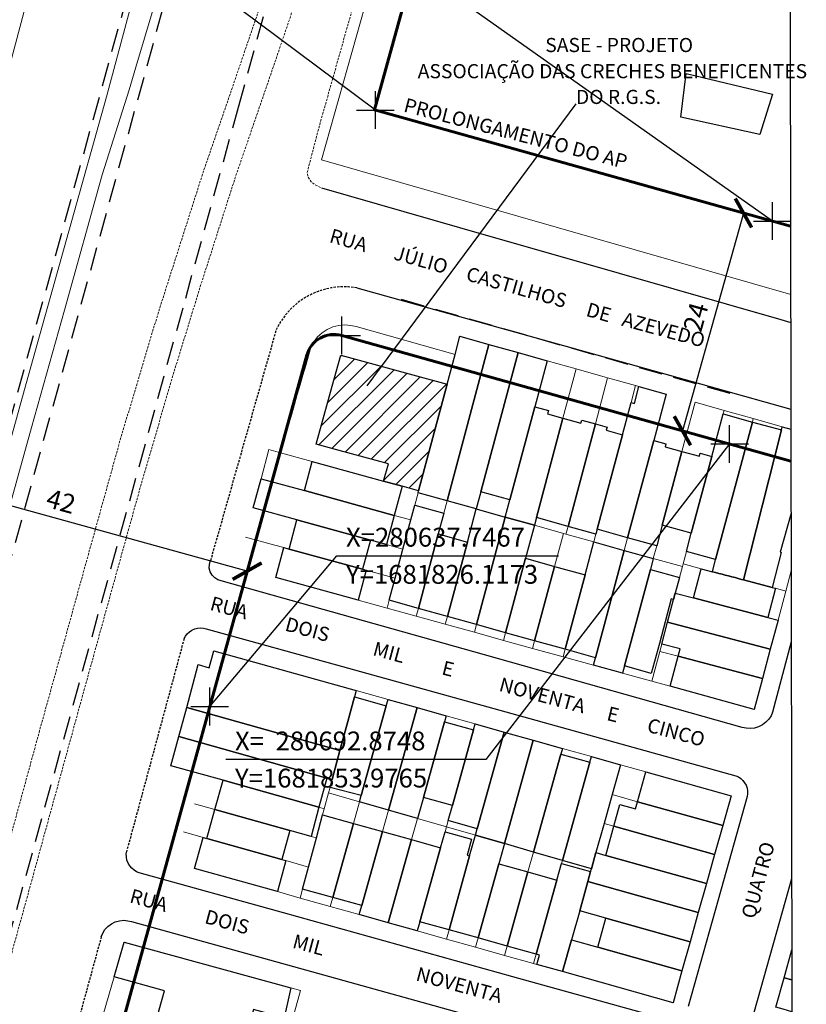
# Model space of a CAD drawing. Units: millimetres. Extents: x 277434 to 281491, y 1679882 to 1682658.
# Drawn here: x 280618 to 280701, y 1681795 to 1681899 of the extents above; entities that cross this region are included whole.
import ezdxf

# ---------------------------------------------------------------- set-up
doc = ezdxf.new("R2010")
doc.units = ezdxf.units.MM
doc.header["$MEASUREMENT"] = 0
doc.header["$PDMODE"] = 2
doc.header["$PDSIZE"] = 2
doc.linetypes.add('DASHED2', pattern=[0.375, 0.25, -0.125])
doc.linetypes.add('HIDDEN', pattern=[0.375, 0.25, -0.125])
for name, color, linetype in [('_COORDENADAS_SIRGAS', 7, 'Continuous'), ('_cotas', 7, 'Continuous'), ('_meio fio', 7, 'DASHED2'), ('_textos', 7, 'Continuous'), ('Edificacoes', 2, 'Continuous'), ('Edificacoes_Notaveis', 2, 'Continuous'), ('Topon_de_Vias', 7, 'Continuous'), ('Topon_Escola_Publica_Privada', 7, 'Continuous')]:
    doc.layers.add(name, color=color, linetype=linetype)
for name, color, linetype, lineweight in [('_traçado viário outros', 7, 'Continuous', 60), ('_traçado viário por coordenadas', 7, 'Continuous', 60), ('Cerca', 8, 'Cerca', 20), ('Edificacoes_Notaveis_Hatch', 8, 'Continuous', 9), ('Muro_Grade', 8, 'Continuous', 20), ('Nao_Pavimentada_Mfio', 10, 'HIDDEN', 30), ('Nao_Pavimentada_S_Mfio', 10, 'HIDDEN', 15), ('Pavimentacao_Asfaltica_Mfio', 10, 'Continuous', 30), ('Pavimentacao_Asfaltica_S_Mfio', 10, 'Continuous', 15), ('Separ_Fisico_Canteiro_Mureta', 10, 'Continuous', 15)]:
    doc.layers.add(name, color=color, linetype=linetype, lineweight=lineweight)
doc.layers.add('Malha', color=7, linetype='Continuous', plot=False)
doc.styles.add('Arial', font='arial.ttf', dxfattribs={"height": 1.5})
doc.styles.get("Standard").update_dxf_attribs({"font": 'arial.ttf'})
doc.linetypes.add('Cerca', pattern='A,10,0,["X",Standard,S=1,R=0,X=0,Y=-0.5],0.1', length=10.1)
doc.dimstyles.new('AEROS UPV', dxfattribs={"dimtxt": 2, "dimasz": 2.5, "dimexe": 1.25, "dimexo": 0.625, "dimtad": 1, "dimdsep": 46, "dimtxsty": 'Standard', "dimblk": 'ARCHTICK', "dimcen": 2.5, "dimadec": 0, "dimazin": 0, "dimtfac": 1, "dimtmove": 0, "dimatfit": 3, "dimfxl": 1, "dimtzin": 0, "dimarcsym": 0})

# ---------------------------------------------------------------- blocks, each defined once
blk = doc.blocks.new('_ArchTick')
at = {"color": 0, "linetype": 'Continuous', "const_width": 0.15}
blk.add_lwpolyline([(-0.5, -0.5), (0.5, 0.5)], dxfattribs=at)
blk = doc.blocks.new('*D55')
at = {"layer": '_cotas', "color": 0, "lineweight": -2, "transparency": 16777216}
for p, q in [((280601.22, 1681851.61), (280600.9, 1681850.46)), ((280641.71, 1681840.48), (280601.23, 1681851.66)), ((280641.7, 1681840.43), (280641.38, 1681839.28))]:
    blk.add_line(p, q, dxfattribs=at)
at = {"layer": 'Defpoints', "color": 0, "transparency": 16777216}
for p in [(280601.23, 1681851.66), (280601.38, 1681852.22), (280641.87, 1681841.04)]:
    blk.add_point(p, dxfattribs=at)
at = {"layer": '_cotas', "color": 0, "lineweight": -2, "transparency": 16777216, "xscale": 2.5, "yscale": 2.5, "zscale": 2.5}
for p, rotation in [((280601.23, 1681851.66), 164.5607822076117), ((280641.71, 1681840.48), 344.5607822076117)]:
    blk.add_blockref('_ArchTick', p, dxfattribs=dict(at, rotation=rotation))
at = {"layer": '_cotas', "color": 0, "transparency": 16777216, "insert": (280621.91, 1681847.64), "char_height": 2, "attachment_point": 5, "rotation": 344.5608}
blk.add_mtext('42', dxfattribs=at)
blk = doc.blocks.new('*D192')
at = {"layer": '_cotas', "color": 0, "lineweight": -2, "transparency": 16777216}
for p, q in [((280692.26, 1681879.07), (280695.55, 1681878.15)), ((280694.35, 1681878.49), (280687.88, 1681855.38)), ((280685.79, 1681855.96), (280689.08, 1681855.04))]:
    blk.add_line(p, q, dxfattribs=at)
at = {"layer": 'Defpoints', "color": 0, "transparency": 16777216}
for p in [(280691.66, 1681879.24), (280685.19, 1681856.13), (280687.88, 1681855.38)]:
    blk.add_point(p, dxfattribs=at)
at = {"layer": '_cotas', "color": 0, "lineweight": -2, "transparency": 16777216, "xscale": 2.5, "yscale": 2.5, "zscale": 2.5}
for p, rotation in [((280694.35, 1681878.49), 74.35968943045937), ((280687.88, 1681855.38), 254.3596894304594)]:
    blk.add_blockref('_ArchTick', p, dxfattribs=dict(at, rotation=rotation))
at = {"layer": '_cotas', "color": 0, "transparency": 16777216, "insert": (280689.54, 1681867.37), "char_height": 2, "attachment_point": 5, "rotation": 74.3597}
blk.add_mtext('24', dxfattribs=at)

msp = doc.modelspace()

# ---------------------------------------------------------------- hatches: boundary and pattern name
at = {"layer": 'Edificacoes_Notaveis_Hatch'}
h = msp.add_hatch(dxfattribs=at)
h.set_pattern_fill('ANSI31', color=256, scale=10)
h.paths.add_polyline_path([(280658.14, 1681849.494), (280656.189, 1681850.034), (280656.69, 1681851.858), (280651.456, 1681853.297), (280649.037, 1681853.963), (280650.733, 1681860.128), (280651.638, 1681863.419), (280659.668, 1681861.211), (280662.922, 1681860.318), (280659.901, 1681849.014)])

# ---------------------------------------------------------------- linework, layer by layer
at = {"layer": '_COORDENADAS_SIRGAS'}
for points in [[(280697.416, 1681877.628), (280617.476, 1681934.194), (280589.89, 1681934.194)], [(280655.318, 1681889.414), (280609.978, 1681923.248), (280582.392, 1681923.248)], [(280692.875, 1681853.977), (280667.025, 1681820.474), (280639.439, 1681820.474)], [(280637.747, 1681826.117), (280651.212, 1681842.098), (280674.746, 1681842.098)]]:
    msp.add_lwpolyline(points, dxfattribs=at)
at = {"layer": '_meio fio', "ltscale": 10}
for p, q in [((280558.491, 1681646.206), (280692.771, 1682132.406)), ((280563.226, 1681648.325), (280692.798, 1682117.478)), ((280640.786, 1681889.712), (280692.869, 1682078.291)), ((280635.196, 1681869.47), (280640.786, 1681889.712)), ((280573.347, 1681645.53), (280635.196, 1681869.47)), ((280658.063, 1681869.33), (280693.257, 1681859.261))]:
    msp.add_line(p, q, dxfattribs=at)
at = {"layer": '_textos'}
for p in [(280655.318, 1681889.414), (280697.416, 1681877.628), (280651.744, 1681865.492), (280692.875, 1681853.977), (280637.747, 1681826.117)]:
    msp.add_point(p, dxfattribs=at)
at = {"layer": '_traçado viário outros'}
for p, q in [((280655.235, 1681889.437), (280699.347, 1681877.087)), ((280651.744, 1681865.492), (280699.391, 1681852.152))]:
    msp.add_line(p, q, dxfattribs=at)
msp.add_arc((280650.936, 1681862.603), 3, 74.35969, 164.56078, dxfattribs=at)
at = {"layer": '_traçado viário por coordenadas'}
for p, q in [((280655.235, 1681889.437), (280699.049, 1682048.08)), ((280642.597, 1681843.68), (280648.044, 1681863.401)), ((280562.482, 1681553.598), (280645.633, 1681854.673))]:
    msp.add_line(p, q, dxfattribs=at)
at = {"layer": 'Cerca', "ltscale": 0.1, "flags": 128}
for points in [[(280663.772, 1681863.48), (280653.268, 1681866.431), (280652.695, 1681866.569), (280652.079, 1681866.617), (280651.443, 1681866.565), (280650.81, 1681866.406), (280650.209, 1681866.143), (280649.663, 1681865.787), (280649.192, 1681865.355), (280648.809, 1681864.87), (280648.516, 1681864.36), (280648.222, 1681863.327), (280647.925, 1681862.298), (280647.628, 1681861.27), (280647.332, 1681860.241), (280647.035, 1681859.213), (280646.739, 1681858.184), (280646.442, 1681857.156), (280646.146, 1681856.127), (280645.849, 1681855.098), (280645.553, 1681854.07), (280645.255, 1681853.045)], [(280641.533, 1681844.105), (280644.635, 1681843.252)]]:
    msp.add_lwpolyline(points, dxfattribs=at)
at = {"layer": 'Edificacoes', "flags": 128}
for points in [[(280688.292, 1681893.311), (280697.429, 1681891.115), (280696.094, 1681886.834), (280687.715, 1681888.67), (280688.292, 1681893.311)], [(280667.364, 1681864.54), (280662.922, 1681847.943), (280659.841, 1681848.804), (280659.901, 1681849.014), (280662.922, 1681860.318), (280663.772, 1681863.48), (280664.282, 1681865.41)], [(280666.503, 1681848.914), (280666.003, 1681847.083), (280662.922, 1681847.943), (280667.364, 1681864.54), (280670.445, 1681863.68)], [(280672.225, 1681857.937), (280669.584, 1681848.053), (280666.503, 1681848.914), (280670.445, 1681863.68), (280673.526, 1681862.809)], [(280678.838, 1681844.922), (280681.519, 1681854.946), (280682.44, 1681858.378), (280682.79, 1681858.283), (280683.27, 1681860.078), (280686.151, 1681859.268), (280684.83, 1681854.346), (280682.069, 1681844.022)], [(280672.386, 1681846.163), (280672.175, 1681845.352), (280669.094, 1681846.213), (280669.584, 1681848.053), (280672.225, 1681857.937), (280673.669, 1681857.53), (280673.566, 1681857.167), (280675.207, 1681856.707)], [(280672.386, 1681846.163), (280675.207, 1681856.707), (280677.117, 1681856.177), (280677.208, 1681856.515), (280678.648, 1681856.117), (280675.747, 1681845.222)], [(280695.295, 1681856.297), (280691.393, 1681841.721), (280688.312, 1681842.581), (280688.822, 1681844.502), (280691.003, 1681852.645), (280692.213, 1681857.167)], [(280678.838, 1681844.922), (280678.698, 1681844.402), (280675.747, 1681845.222), (280678.648, 1681856.117), (280679.885, 1681855.768), (280679.788, 1681855.436), (280681.519, 1681854.946)], [(280691.053, 1681840.42), (280691.393, 1681841.721), (280695.295, 1681856.297), (280698.396, 1681855.476), (280694.364, 1681839.55), (280694.144, 1681839.61), (280693.801, 1681839.701), (280693.457, 1681839.792), (280693.113, 1681839.882), (280692.769, 1681839.973), (280692.425, 1681840.063), (280692.081, 1681840.154), (280691.737, 1681840.244), (280691.393, 1681840.335)], [(280682.069, 1681844.022), (280684.83, 1681854.346), (280686.119, 1681853.985), (280686.041, 1681853.686), (280687.832, 1681853.185), (280685.741, 1681845.362), (280685.151, 1681843.161)], [(280685.741, 1681845.362), (280687.832, 1681853.185), (280689.682, 1681852.675), (280689.768, 1681852.994), (280691.003, 1681852.645), (280688.822, 1681844.502)], [(280657.32, 1681846.403), (280647.806, 1681849.024), (280648.626, 1681852.115), (280656.189, 1681850.034), (280658.14, 1681849.494)], [(280643.184, 1681850.294), (280647.806, 1681849.024), (280657.32, 1681846.403), (280656.499, 1681843.312), (280654.779, 1681843.782), (280646.976, 1681845.923), (280642.364, 1681847.193)], [(280661.981, 1681844.432), (280659.871, 1681836.529), (280656.789, 1681837.389), (280657.42, 1681839.74), (280658.24, 1681842.831), (280659.07, 1681845.923), (280659.49, 1681847.493), (280662.572, 1681846.633)], [(280669.094, 1681846.213), (280666.043, 1681834.808), (280662.952, 1681835.669), (280665.073, 1681843.572), (280666.003, 1681847.083)], [(280671.235, 1681841.851), (280669.124, 1681833.948), (280666.043, 1681834.808), (280669.094, 1681846.213), (280672.175, 1681845.352)], [(280646.976, 1681845.923), (280654.779, 1681843.782), (280653.948, 1681840.691), (280646.155, 1681842.831), (280646.976, 1681845.923)], [(280665.073, 1681843.572), (280662.952, 1681835.669), (280659.871, 1681836.529), (280661.981, 1681844.432), (280665.073, 1681843.572)], [(280675.437, 1681832.187), (280677.548, 1681840.08), (280678.488, 1681843.582), (280681.709, 1681842.681), (280678.658, 1681831.277)], [(280645.615, 1681842.981), (280646.155, 1681842.831), (280653.948, 1681840.691), (280654.328, 1681840.59), (280653.478, 1681837.389), (280644.765, 1681839.79)], [(280678.458, 1681830.506), (280678.658, 1681831.277), (280681.709, 1681842.681), (280684.79, 1681841.821), (280684.49, 1681840.671), (280681.749, 1681830.416), (280681.539, 1681829.656)], [(280674.316, 1681840.991), (280672.205, 1681833.088), (280669.124, 1681833.948), (280671.235, 1681841.851), (280674.316, 1681840.991)], [(280672.205, 1681833.088), (280674.316, 1681840.991), (280677.548, 1681840.08), (280675.437, 1681832.187), (280672.205, 1681833.088)], [(280681.749, 1681830.416), (280684.49, 1681840.671), (280687.572, 1681839.8), (280687.121, 1681838.15), (280686.941, 1681837.469), (280686.701, 1681837.529), (280685.431, 1681832.807), (280684.58, 1681829.626)], [(280696.935, 1681835.568), (280689.062, 1681837.639), (280689.882, 1681840.731), (280691.053, 1681840.42), (280691.393, 1681840.335), (280691.737, 1681840.244), (280692.081, 1681840.154), (280692.425, 1681840.063), (280692.769, 1681839.973), (280693.113, 1681839.882), (280693.457, 1681839.792), (280693.801, 1681839.701), (280694.144, 1681839.61), (280694.364, 1681839.55), (280697.385, 1681838.76), (280697.756, 1681838.66)], [(280687.121, 1681838.15), (280689.062, 1681837.639), (280696.935, 1681835.568), (280698.026, 1681835.278), (280697.195, 1681832.187), (280686.301, 1681835.058), (280686.941, 1681837.469)], [(280686.301, 1681835.058), (280697.195, 1681832.187), (280696.375, 1681829.096), (280687.421, 1681831.447), (280687.632, 1681832.227), (280685.681, 1681832.737)], [(280651.557, 1681821.443), (280635.301, 1681826.015), (280636.521, 1681830.557), (280637.682, 1681830.228), (280638.192, 1681832.027), (280653.268, 1681827.805), (280653.088, 1681827.135), (280652.388, 1681824.534)], [(280687.421, 1681831.447), (280696.375, 1681829.096), (280695.505, 1681825.815), (280686.571, 1681828.276), (280687.421, 1681831.447)], [(280656.469, 1681826.195), (280653.808, 1681816.681), (280650.507, 1681817.531), (280650.727, 1681818.352), (280651.557, 1681821.443), (280652.388, 1681824.534), (280653.088, 1681827.135)], [(280656.659, 1681826.855), (280659.741, 1681825.995), (280656.699, 1681815.11), (280653.618, 1681816.001), (280653.808, 1681816.681), (280656.469, 1681826.195)], [(280650.727, 1681818.352), (280650.157, 1681818.512), (280634.471, 1681822.924), (280635.301, 1681826.015), (280651.557, 1681821.443)], [(280659.741, 1681825.995), (280662.822, 1681825.124), (280662.642, 1681824.484), (280660.401, 1681816.461), (280659.771, 1681814.23), (280656.699, 1681815.11)], [(280665.723, 1681823.634), (280663.482, 1681815.611), (280660.401, 1681816.461), (280662.642, 1681824.484), (280665.723, 1681823.634)], [(280665.903, 1681824.264), (280668.984, 1681823.394), (280666.113, 1681813.12), (280663.042, 1681814.01), (280663.482, 1681815.611), (280665.723, 1681823.634)], [(280668.984, 1681823.394), (280672.065, 1681822.533), (280669.004, 1681811.559), (280665.923, 1681812.449), (280666.113, 1681813.12)], [(280649.316, 1681815.421), (280639.162, 1681818.282), (280633.63, 1681819.832), (280634.471, 1681822.924), (280650.157, 1681818.512)], [(280672.065, 1681822.533), (280675.147, 1681821.673), (280674.987, 1681821.073), (280672.075, 1681810.669), (280669.004, 1681811.559)], [(280678.068, 1681820.212), (280675.157, 1681809.788), (280672.075, 1681810.669), (280674.987, 1681821.073), (280678.068, 1681820.212)], [(280678.228, 1681820.803), (280681.319, 1681819.942), (280680.429, 1681816.771), (280679.568, 1681813.69), (280678.708, 1681810.609), (280678.228, 1681808.898), (280675.157, 1681809.788), (280678.068, 1681820.212)], [(280692.153, 1681813.48), (280683.13, 1681816.011), (280684, 1681819.192), (280693.044, 1681816.651), (280692.153, 1681813.48)], [(280639.162, 1681818.282), (280649.316, 1681815.421), (280648.486, 1681812.329), (280646.225, 1681812.97), (280638.302, 1681815.19)], [(280691.293, 1681810.399), (280680.599, 1681813.4), (280681.229, 1681815.7), (280682.92, 1681815.24), (280683.13, 1681816.011), (280692.153, 1681813.48)], [(280638.302, 1681815.19), (280646.225, 1681812.97), (280645.385, 1681809.878), (280637.432, 1681812.109), (280638.302, 1681815.19)], [(280652.978, 1681813.71), (280650.787, 1681805.847), (280647.596, 1681806.737), (280648.226, 1681809.078), (280649.056, 1681812.169), (280649.717, 1681814.61)], [(280656.069, 1681812.85), (280653.868, 1681804.986), (280650.787, 1681805.847), (280652.978, 1681813.71), (280656.069, 1681812.85)], [(280656.679, 1681803.166), (280653.598, 1681804.026), (280653.868, 1681804.986), (280656.069, 1681812.85), (280659.15, 1681811.989)], [(280665.313, 1681810.269), (280663.122, 1681802.415), (280660.041, 1681803.276), (280662.232, 1681811.129), (280662.712, 1681812.83), (280665.513, 1681812.049), (280665.043, 1681810.349)], [(280690.423, 1681807.317), (280679.758, 1681810.309), (280680.599, 1681813.4), (280691.293, 1681810.399), (280690.423, 1681807.317)], [(280644.925, 1681806.467), (280636.141, 1681808.928), (280637.042, 1681812.219), (280637.432, 1681812.109), (280645.385, 1681809.878), (280645.825, 1681809.758)], [(280659.761, 1681802.295), (280656.679, 1681803.166), (280659.15, 1681811.989), (280662.232, 1681811.129), (280660.041, 1681803.276)], [(280669.004, 1681811.559), (280668.404, 1681809.418), (280666.203, 1681801.555), (280663.122, 1681802.415), (280665.313, 1681810.269), (280665.923, 1681812.449)], [(280689.562, 1681804.236), (280677.848, 1681807.527), (280678.138, 1681808.588), (280678.228, 1681808.898), (280678.708, 1681810.609), (280679.758, 1681810.309), (280690.423, 1681807.317)], [(280671.485, 1681808.558), (280669.294, 1681800.695), (280666.203, 1681801.555), (280668.404, 1681809.418), (280671.485, 1681808.558)], [(280675.177, 1681797.974), (280672.446, 1681798.734), (280672.726, 1681799.734), (280672.376, 1681799.834), (280674.566, 1681807.697), (280675.057, 1681809.438), (280678.138, 1681808.588), (280677.848, 1681807.527), (280676.987, 1681804.436), (280676.127, 1681801.355)], [(280674.566, 1681807.697), (280672.376, 1681799.834), (280669.294, 1681800.695), (280671.485, 1681808.558), (280674.566, 1681807.697)], [(280679.758, 1681803.666), (280676.987, 1681804.436), (280677.848, 1681807.527), (280689.562, 1681804.236), (280688.692, 1681801.155)], [(280687.832, 1681798.074), (280678.908, 1681800.575), (280679.758, 1681803.666), (280688.692, 1681801.155), (280687.832, 1681798.074)], [(280676.127, 1681801.355), (280678.908, 1681800.575), (280687.832, 1681798.074), (280686.881, 1681794.682), (280675.177, 1681797.974)], [(280640.863, 1681788.4), (280632.71, 1681790.651), (280633.214, 1681792.489), (280632.071, 1681792.805), (280632.937, 1681795.941), (280627.598, 1681797.413), (280628.658, 1681801.105), (280646.355, 1681796.253), (280645.627, 1681793.067), (280642.404, 1681793.962)]]:
    msp.add_lwpolyline(points, close=True, dxfattribs=at)
for points in [[(280694.364, 1681839.55), (280698.396, 1681855.476), (280698.476, 1681855.806), (280699.385, 1681855.547)], [(280699.4, 1681846.647), (280699.396, 1681846.633), (280698.248, 1681842.485), (280698.37, 1681842.453), (280697.385, 1681838.76), (280694.364, 1681839.55)], [(280699.487, 1681797.103), (280699.486, 1681797.103), (280698.656, 1681797.333), (280699.476, 1681800.285), (280699.481, 1681800.299)], [(280699.493, 1681793.723), (280698.556, 1681793.982), (280697.776, 1681794.202), (280698.656, 1681797.333), (280699.486, 1681797.103), (280699.487, 1681797.103)]]:
    msp.add_lwpolyline(points, dxfattribs=at)
at = {"layer": 'Edificacoes_Notaveis', "flags": 128}
msp.add_lwpolyline([(280658.14, 1681849.494), (280656.189, 1681850.034), (280656.69, 1681851.858), (280651.456, 1681853.297), (280649.037, 1681853.963), (280650.733, 1681860.128), (280651.638, 1681863.419), (280659.668, 1681861.211), (280662.922, 1681860.318), (280659.901, 1681849.014)], close=True, dxfattribs=at)
at = {"layer": 'Malha', "flags": 128}
msp.add_lwpolyline([(280216.425, 1682102.552), (280698.952, 1682103.404), (280699.919, 1681549.144), (280217.416, 1681548.292), (280216.425, 1682102.552)], close=True, dxfattribs=at)
at = {"layer": 'Muro_Grade', "flags": 128}
for points in [[(280699.36, 1681869.836), (280649.607, 1681884.118), (280654.663, 1681902.081), (280669.905, 1681956.166), (280671.845, 1681963.059), (280690.943, 1682030.846), (280691.203, 1682030.786)], [(280659.901, 1681849.014), (280662.922, 1681860.318), (280663.772, 1681863.48), (280664.282, 1681865.41), (280667.364, 1681864.54)], [(280662.922, 1681847.943), (280667.364, 1681864.54)], [(280667.364, 1681864.54), (280670.445, 1681863.68)], [(280670.445, 1681863.68), (280666.503, 1681848.914), (280666.003, 1681847.083)], [(280670.445, 1681863.68), (280673.526, 1681862.809)], [(280673.526, 1681862.809), (280672.225, 1681857.937), (280669.584, 1681848.053), (280669.094, 1681846.213)], [(280672.175, 1681845.352), (280672.386, 1681846.163), (280675.207, 1681856.707), (280676.607, 1681861.949)], [(280673.526, 1681862.809), (280676.607, 1681861.949)], [(280676.607, 1681861.949), (280679.698, 1681861.079), (280679.949, 1681861.009)], [(280675.527, 1681844.412), (280675.747, 1681845.222), (280678.648, 1681856.117), (280679.949, 1681861.009)], [(280679.949, 1681861.009), (280682.92, 1681860.178)], [(280678.488, 1681843.582), (280678.698, 1681844.402), (280678.838, 1681844.922), (280681.519, 1681854.946), (280682.44, 1681858.378), (280682.92, 1681860.178)], [(280681.709, 1681842.681), (280682.069, 1681844.022), (280684.83, 1681854.346), (280686.151, 1681859.268), (280683.27, 1681860.078), (280682.92, 1681860.178)], [(280684.79, 1681841.821), (280685.151, 1681843.161), (280685.741, 1681845.362), (280687.832, 1681853.185), (280689.232, 1681858.398), (280692.313, 1681857.537)], [(280692.313, 1681857.537), (280692.213, 1681857.167), (280691.003, 1681852.645), (280688.822, 1681844.502), (280688.312, 1681842.581), (280687.952, 1681841.241)], [(280695.395, 1681856.667), (280695.295, 1681856.297), (280691.393, 1681841.721), (280691.053, 1681840.42)], [(280692.313, 1681857.537), (280695.395, 1681856.667)], [(280695.395, 1681856.667), (280698.476, 1681855.806)], [(280694.364, 1681839.55), (280698.396, 1681855.476), (280698.476, 1681855.806)], [(280698.476, 1681855.806), (280699.385, 1681855.547)], [(280643.184, 1681850.294), (280644.014, 1681853.386), (280645.255, 1681853.045), (280648.626, 1681852.115), (280656.189, 1681850.034), (280658.14, 1681849.494), (280659.901, 1681849.014)], [(280643.184, 1681850.294), (280642.364, 1681847.193), (280646.976, 1681845.923), (280654.779, 1681843.782), (280656.499, 1681843.312), (280658.24, 1681842.831)], [(280659.07, 1681845.923), (280657.32, 1681846.403), (280647.806, 1681849.024), (280643.184, 1681850.294)], [(280659.07, 1681845.923), (280659.49, 1681847.493), (280659.841, 1681848.804)], [(280659.841, 1681848.804), (280659.901, 1681849.014)], [(280659.841, 1681848.804), (280662.922, 1681847.943)], [(280662.922, 1681847.943), (280662.572, 1681846.633), (280661.981, 1681844.432), (280659.871, 1681836.529), (280659.651, 1681835.689)], [(280662.922, 1681847.943), (280666.003, 1681847.083)], [(280662.732, 1681834.838), (280662.952, 1681835.669), (280665.073, 1681843.572), (280666.003, 1681847.083)], [(280669.094, 1681846.213), (280666.043, 1681834.808), (280665.823, 1681833.988)], [(280666.003, 1681847.083), (280669.094, 1681846.213)], [(280669.094, 1681846.213), (280672.175, 1681845.352)], [(280658.24, 1681842.831), (280659.07, 1681845.923)], [(280668.904, 1681833.138), (280669.124, 1681833.948), (280671.235, 1681841.851), (280672.175, 1681845.352)], [(280672.175, 1681845.352), (280675.257, 1681844.492)], [(280675.257, 1681844.492), (280674.316, 1681840.991), (280672.205, 1681833.088), (280671.995, 1681832.287)], [(280675.257, 1681844.492), (280675.527, 1681844.412)], [(280675.527, 1681844.412), (280678.488, 1681843.582)], [(280644.635, 1681843.252), (280645.615, 1681842.981), (280646.155, 1681842.831), (280653.948, 1681840.691), (280654.328, 1681840.59), (280657.42, 1681839.74)], [(280675.227, 1681831.397), (280675.437, 1681832.187), (280677.548, 1681840.08), (280678.488, 1681843.582)], [(280678.488, 1681843.582), (280681.709, 1681842.681)], [(280657.42, 1681839.74), (280658.24, 1681842.831)], [(280678.458, 1681830.506), (280678.658, 1681831.277), (280681.709, 1681842.681)], [(280681.709, 1681842.681), (280684.79, 1681841.821)], [(280681.539, 1681829.656), (280681.749, 1681830.416), (280684.49, 1681840.671), (280684.79, 1681841.821)], [(280684.79, 1681841.821), (280687.882, 1681840.961)], [(280687.882, 1681840.961), (280687.952, 1681841.241)], [(280687.952, 1681841.241), (280689.882, 1681840.731), (280691.053, 1681840.42)], [(280687.882, 1681840.961), (280687.572, 1681839.8), (280687.121, 1681838.15)], [(280694.364, 1681839.55), (280694.144, 1681839.61), (280693.801, 1681839.701), (280693.457, 1681839.792), (280693.113, 1681839.882), (280692.769, 1681839.973), (280692.425, 1681840.063), (280692.081, 1681840.154), (280691.737, 1681840.244), (280691.393, 1681840.335), (280691.053, 1681840.42)], [(280699.411, 1681840.506), (280698.846, 1681838.37)], [(280644.765, 1681839.79), (280653.478, 1681837.389), (280656.559, 1681836.539)], [(280656.559, 1681836.539), (280656.789, 1681837.389), (280657.42, 1681839.74)], [(280698.846, 1681838.37), (280697.756, 1681838.66), (280697.385, 1681838.76), (280694.364, 1681839.55)], [(280686.301, 1681835.058), (280686.941, 1681837.469), (280687.121, 1681838.15)], [(280687.121, 1681838.15), (280689.062, 1681837.639), (280696.935, 1681835.568), (280698.026, 1681835.278)], [(280698.846, 1681838.37), (280698.026, 1681835.278)], [(280656.559, 1681836.539), (280659.651, 1681835.689)], [(280659.651, 1681835.689), (280662.732, 1681834.838)], [(280662.732, 1681834.838), (280665.823, 1681833.988)], [(280686.301, 1681835.058), (280685.681, 1681832.737), (280685.471, 1681831.967)], [(280686.301, 1681835.058), (280697.195, 1681832.187)], [(280698.026, 1681835.278), (280697.195, 1681832.187)], [(280665.823, 1681833.988), (280668.904, 1681833.138)], [(280668.904, 1681833.138), (280671.995, 1681832.287)], [(280638.192, 1681832.027), (280653.268, 1681827.805)], [(280671.995, 1681832.287), (280675.227, 1681831.397)], [(280684.63, 1681828.806), (280685.471, 1681831.967)], [(280696.375, 1681829.096), (280687.421, 1681831.447), (280685.471, 1681831.967)], [(280697.195, 1681832.187), (280696.375, 1681829.096)], [(280636.521, 1681830.557), (280635.301, 1681826.015)], [(280675.227, 1681831.397), (280678.458, 1681830.506)], [(280678.458, 1681830.506), (280681.539, 1681829.656)], [(280681.539, 1681829.656), (280684.63, 1681828.806)], [(280696.375, 1681829.096), (280695.505, 1681825.815), (280686.571, 1681828.276), (280684.63, 1681828.806)], [(280651.557, 1681821.443), (280652.388, 1681824.534), (280653.088, 1681827.135), (280653.268, 1681827.805)], [(280653.268, 1681827.805), (280656.659, 1681826.855)], [(280653.618, 1681816.001), (280653.808, 1681816.681), (280656.469, 1681826.195), (280656.659, 1681826.855)], [(280656.659, 1681826.855), (280659.741, 1681825.995)], [(280635.301, 1681826.015), (280634.471, 1681822.924)], [(280651.557, 1681821.443), (280635.301, 1681826.015)], [(280659.741, 1681825.995), (280656.699, 1681815.11)], [(280659.741, 1681825.995), (280662.822, 1681825.124)], [(280662.822, 1681825.124), (280662.642, 1681824.484), (280660.401, 1681816.461), (280659.771, 1681814.23)], [(280662.822, 1681825.124), (280665.903, 1681824.264)], [(280665.903, 1681824.264), (280665.723, 1681823.634), (280663.482, 1681815.611), (280663.042, 1681814.01), (280662.852, 1681813.34)], [(280665.903, 1681824.264), (280668.984, 1681823.394)], [(280668.984, 1681823.394), (280666.113, 1681813.12), (280665.923, 1681812.449)], [(280668.984, 1681823.394), (280672.065, 1681822.533)], [(280634.471, 1681822.924), (280633.63, 1681819.832), (280639.162, 1681818.282), (280649.316, 1681815.421), (280649.897, 1681815.26)], [(280650.727, 1681818.352), (280650.157, 1681818.512), (280634.471, 1681822.924)], [(280672.065, 1681822.533), (280669.004, 1681811.559)], [(280672.065, 1681822.533), (280675.147, 1681821.673)], [(280651.557, 1681821.443), (280650.727, 1681818.352)], [(280672.075, 1681810.669), (280674.987, 1681821.073), (280675.147, 1681821.673)], [(280675.147, 1681821.673), (280678.228, 1681820.803)], [(280678.228, 1681820.803), (280678.068, 1681820.212), (280675.157, 1681809.788)], [(280678.228, 1681820.803), (280681.319, 1681819.942)], [(280681.319, 1681819.942), (280680.429, 1681816.771)], [(280692.153, 1681813.48), (280693.044, 1681816.651), (280684, 1681819.192), (280681.319, 1681819.942)], [(280650.347, 1681816.951), (280650.507, 1681817.531), (280650.727, 1681818.352)], [(280650.347, 1681816.951), (280649.897, 1681815.26)], [(280650.347, 1681816.951), (280653.618, 1681816.001)], [(280650.517, 1681804.896), (280650.787, 1681805.847), (280652.978, 1681813.71), (280653.618, 1681816.001)], [(280653.618, 1681816.001), (280656.699, 1681815.11)], [(280680.429, 1681816.771), (280679.568, 1681813.69)], [(280680.429, 1681816.771), (280683.13, 1681816.011), (280692.153, 1681813.48)], [(280636.137, 1681815.801), (280638.302, 1681815.19), (280646.225, 1681812.97), (280648.486, 1681812.329), (280649.056, 1681812.169)], [(280649.897, 1681815.26), (280649.717, 1681814.61), (280649.056, 1681812.169)], [(280656.699, 1681815.11), (280656.069, 1681812.85), (280653.868, 1681804.986), (280653.598, 1681804.026)], [(280656.699, 1681815.11), (280659.771, 1681814.23)], [(280659.771, 1681814.23), (280659.15, 1681811.989), (280656.679, 1681803.166)], [(280659.771, 1681814.23), (280662.852, 1681813.34)], [(280634.969, 1681812.805), (280637.042, 1681812.219), (280637.432, 1681812.109), (280645.385, 1681809.878), (280645.825, 1681809.758), (280648.226, 1681809.078)], [(280659.761, 1681802.295), (280660.041, 1681803.276), (280662.232, 1681811.129), (280662.712, 1681812.83), (280662.852, 1681813.34)], [(280662.852, 1681813.34), (280665.923, 1681812.449)], [(280679.568, 1681813.69), (280678.708, 1681810.609)], [(280691.293, 1681810.399), (280680.599, 1681813.4), (280679.568, 1681813.69)], [(280692.153, 1681813.48), (280691.293, 1681810.399)], [(280649.056, 1681812.169), (280648.226, 1681809.078)], [(280665.923, 1681812.449), (280665.313, 1681810.269), (280663.122, 1681802.415), (280662.852, 1681801.435)], [(280665.923, 1681812.449), (280669.004, 1681811.559)], [(280665.933, 1681800.565), (280666.203, 1681801.555), (280668.404, 1681809.418), (280669.004, 1681811.559)], [(280669.004, 1681811.559), (280672.075, 1681810.669)], [(280669.014, 1681799.704), (280669.294, 1681800.695), (280671.485, 1681808.558), (280672.075, 1681810.669)], [(280672.075, 1681810.669), (280675.157, 1681809.788)], [(280675.157, 1681809.788), (280675.057, 1681809.438), (280674.566, 1681807.697), (280672.376, 1681799.834), (280672.095, 1681798.834)], [(280675.157, 1681809.788), (280678.228, 1681808.898)], [(280678.708, 1681810.609), (280678.228, 1681808.898)], [(280690.423, 1681807.317), (280679.758, 1681810.309), (280678.708, 1681810.609)], [(280691.293, 1681810.399), (280690.423, 1681807.317)], [(280636.141, 1681808.928), (280644.925, 1681806.467), (280647.336, 1681805.787)], [(280647.336, 1681805.787), (280647.596, 1681806.737), (280648.226, 1681809.078)], [(280677.848, 1681807.527), (280678.138, 1681808.588), (280678.228, 1681808.898)], [(280677.848, 1681807.527), (280676.987, 1681804.436)], [(280677.848, 1681807.527), (280689.562, 1681804.236)], [(280690.423, 1681807.317), (280689.562, 1681804.236)], [(280647.336, 1681805.787), (280650.517, 1681804.896)], [(280650.517, 1681804.896), (280653.598, 1681804.026)], [(280676.987, 1681804.436), (280676.127, 1681801.355)], [(280688.692, 1681801.155), (280679.758, 1681803.666), (280676.987, 1681804.436)], [(280653.598, 1681804.026), (280656.679, 1681803.166)], [(280689.562, 1681804.236), (280688.692, 1681801.155)], [(280656.679, 1681803.166), (280659.761, 1681802.295)], [(280659.761, 1681802.295), (280662.852, 1681801.435)], [(280662.852, 1681801.435), (280665.933, 1681800.565)], [(280676.127, 1681801.355), (280675.177, 1681797.974)], [(280676.127, 1681801.355), (280678.908, 1681800.575), (280687.832, 1681798.074)], [(280626.167, 1681792.451), (280627.598, 1681797.413), (280628.658, 1681801.105), (280646.355, 1681796.253), (280647.386, 1681795.973), (280646.735, 1681793.682), (280644.915, 1681787.279)], [(280665.933, 1681800.565), (280669.014, 1681799.704)], [(280688.692, 1681801.155), (280687.832, 1681798.074)], [(280698.656, 1681797.333), (280699.476, 1681800.285), (280699.481, 1681800.299)], [(280669.014, 1681799.704), (280672.095, 1681798.834)], [(280675.177, 1681797.974), (280672.446, 1681798.734), (280672.095, 1681798.834)], [(280687.832, 1681798.074), (280686.881, 1681794.682), (280675.177, 1681797.974)], [(280698.656, 1681797.333), (280697.776, 1681794.202)], [(280698.656, 1681797.333), (280699.486, 1681797.103), (280699.487, 1681797.103)]]:
    msp.add_lwpolyline(points, dxfattribs=at)
at = {"layer": 'Nao_Pavimentada_Mfio', "flags": 128}
for points in [[(280653.361, 1681870.554), (280652.477, 1681870.651), (280651.561, 1681870.652), (280650.629, 1681870.549), (280649.699, 1681870.332), (280648.794, 1681869.993), (280647.932, 1681869.551), (280647.129, 1681869.013), (280646.41, 1681868.384), (280645.784, 1681867.687), (280645.251, 1681866.943), (280644.814, 1681866.168), (280641.664, 1681855.096), (280637.8, 1681841.515)], [(280635.027, 1681833.32), (280632.523, 1681824.04), (280629.987, 1681814.645), (280628.939, 1681810.763)], [(280626.246, 1681801.686), (280622.377, 1681787.562), (280618.037, 1681771.722)]]:
    msp.add_lwpolyline(points, dxfattribs=at)
at = {"layer": 'Nao_Pavimentada_S_Mfio', "flags": 128}
for points in [[(280545.509, 1681548.872), (280547.247, 1681554.449), (280551.701, 1681568.588), (280555.699, 1681582.478), (280558.872, 1681593.922), (280563.25, 1681609.753), (280567.634, 1681624.283), (280571.191, 1681636.338), (280574.415, 1681647.448), (280577.466, 1681658.477), (280580.346, 1681668.913), (280583.968, 1681681.982), (280588.517, 1681698.228), (280592.543, 1681712.842), (280596.756, 1681728.185), (280600.53, 1681741.826), (280604.209, 1681754.951), (280607.944, 1681768.301), (280611.434, 1681780.822), (280615.072, 1681793.924), (280617.999, 1681804.489), (280621.12, 1681815.854), (280624.349, 1681827.604), (280627.548, 1681839.179), (280630.725, 1681850.611), (280634.064, 1681861.984), (280636.745, 1681870.69), (280640.45, 1681882.253), (280643.721, 1681891.763), (280646.3, 1681899.312), (280648.886, 1681907.746), (280653.127, 1681921.549), (280656.178, 1681931.749), (280659.633, 1681943.739), (280662.8, 1681954.854), (280665.32, 1681963.334), (280669.298, 1681977.631), (280672.813, 1681990.473), (280676.172, 1682002.744), (280679.619, 1682015.276), (280682.936, 1682027.274), (280685.225, 1682035.604), (280689.635, 1682049.379), (280694.353, 1682067.695), (280698.983, 1682085.689)], [(280699.027, 1682060.736), (280697.722, 1682056.344), (280692.873, 1682040.999), (280691.171, 1682035.925), (280689.414, 1682029.853), (280686.956, 1682021.128), (280683.799, 1682009.921), (280680.389, 1681997.82), (280677.447, 1681987.378), (280674.165, 1681975.729), (280671.206, 1681965.225), (280668.31, 1681954.948), (280664.843, 1681942.64), (280661.75, 1681931.662), (280659.626, 1681924.123), (280657.396, 1681916.208), (280654.549, 1681906.105), (280651.506, 1681895.304), (280649.293, 1681887.449), (280648.074, 1681882.763), (280648.177, 1681882.284), (280648.509, 1681881.803), (280648.898, 1681881.492), (280649.586, 1681881.149)], [(280643.29, 1681901.046), (280643.224, 1681900.827), (280639.936, 1681891.206), (280637.035, 1681882.783), (280632.267, 1681867.849), (280628.257, 1681854.433), (280624.201, 1681839.839), (280619.705, 1681823.568), (280615.572, 1681808.47), (280610.756, 1681791.082), (280606.258, 1681774.902), (280601.99, 1681759.637), (280596.076, 1681738.537), (280591.793, 1681722.968), (280587.92, 1681708.848), (280584.214, 1681695.425), (280579.629, 1681679.117), (280575.544, 1681664.286), (280570.698, 1681646.768), (280565.96, 1681630.573), (280560.846, 1681613.427), (280558.713, 1681606.69), (280556.305, 1681599.622), (280553.453, 1681591.3), (280549.88, 1681581.145), (280547.269, 1681573.749), (280546.15, 1681570.615), (280544.671, 1681566.116), (280542.834, 1681559.85), (280540.156, 1681552.218), (280539.026, 1681548.86)]]:
    msp.add_lwpolyline(points, dxfattribs=at)
at = {"layer": 'Pavimentacao_Asfaltica_Mfio', "flags": 128}
for points in [[(280649.586, 1681881.149), (280664.243, 1681876.944), (280681.17, 1681872.093), (280698.308, 1681867.183), (280699.365, 1681866.88)], [(280653.361, 1681870.554), (280675.25, 1681864.425), (280691.573, 1681859.854), (280699.381, 1681857.668)], [(280699.424, 1681832.982), (280697.441, 1681825.517), (280697.279, 1681825.139), (280697.045, 1681824.774), (280696.74, 1681824.442), (280696.372, 1681824.163), (280695.956, 1681823.953), (280695.512, 1681823.824), (280695.064, 1681823.777), (280694.631, 1681823.807), (280694.231, 1681823.903), (280666.894, 1681831.599), (280638.943, 1681839.467), (280638.606, 1681839.565), (280638.276, 1681839.758), (280637.992, 1681840.044), (280637.792, 1681840.402), (280637.697, 1681840.794), (280637.706, 1681841.176), (280637.8, 1681841.515)], [(280635.027, 1681833.32), (280635.168, 1681833.575), (280635.354, 1681833.817), (280635.584, 1681834.032), (280635.852, 1681834.211), (280636.147, 1681834.344), (280636.459, 1681834.425), (280636.773, 1681834.454), (280637.077, 1681834.433), (280637.361, 1681834.368), (280651.833, 1681830.35), (280671.045, 1681825.017), (280693.561, 1681818.765), (280693.816, 1681818.646), (280694.062, 1681818.482), (280694.286, 1681818.274), (280694.478, 1681818.028), (280694.628, 1681817.751), (280694.731, 1681817.455), (280694.783, 1681817.154), (280694.787, 1681816.859), (280694.749, 1681816.579), (280691.672, 1681805.603), (280688.501, 1681794.289)], [(280685.941, 1681792.959), (280669.891, 1681797.429), (280645.575, 1681804.202), (280630.275, 1681808.463), (280629.993, 1681808.577), (280629.721, 1681808.741), (280629.47, 1681808.954), (280629.254, 1681809.212), (280629.084, 1681809.505), (280628.967, 1681809.821), (280628.906, 1681810.144), (280628.898, 1681810.462), (280628.939, 1681810.763)], [(280699.575, 1681746.511), (280697.021, 1681747.214), (280685.936, 1681750.267), (280685.553, 1681750.418), (280685.182, 1681750.641), (280684.842, 1681750.935), (280684.551, 1681751.293), (280684.328, 1681751.7), (280684.182, 1681752.137), (280684.117, 1681752.582), (280684.128, 1681753.015), (280684.205, 1681753.419), (280690.096, 1681774.432), (280693.864, 1681787.871), (280699.468, 1681807.862)], [(280626.246, 1681801.686), (280626.403, 1681802.066), (280626.634, 1681802.434), (280626.939, 1681802.77), (280627.31, 1681803.05), (280627.731, 1681803.259), (280628.178, 1681803.385), (280628.63, 1681803.425), (280629.063, 1681803.386), (280629.461, 1681803.281), (280646.619, 1681798.513), (280666.854, 1681792.891)]]:
    msp.add_lwpolyline(points, dxfattribs=at)
at = {"layer": 'Pavimentacao_Asfaltica_S_Mfio', "flags": 128}
msp.add_lwpolyline([(280649.798, 1682014.806), (280644.282, 1681994.599), (280638.513, 1681973.521), (280632.671, 1681952.697), (280626.144, 1681929.623), (280620.122, 1681907.674), (280615.472, 1681890.333), (280609.451, 1681868.945), (280604.117, 1681849.788), (280597.41, 1681825.517), (280592.218, 1681806.507), (280586.52, 1681786.118), (280583.131, 1681773.783), (280577.108, 1681752.602), (280570.546, 1681728.73), (280564.344, 1681706.055)], dxfattribs=at)
at = {"layer": 'Separ_Fisico_Canteiro_Mureta', "flags": 128}
for points in [[(280574.298, 1681701.545), (280578.47, 1681716.751), (280583.151, 1681733.822), (280588.123, 1681751.835), (280592.624, 1681767.667), (280597.951, 1681786.877), (280603.04, 1681805.124), (280608.659, 1681825.661), (280613.693, 1681843.879), (280618.284, 1681860.389), (280622.321, 1681874.791), (280626.792, 1681890.835), (280630.834, 1681905.881), (280634.39, 1681918.843), (280637.916, 1681931.546), (280641.13, 1681942.906), (280644.566, 1681955.098), (280648.297, 1681968.399), (280653.019, 1681985.596), (280656.467, 1681998.208)], [(280632.657, 1681903.223), (280629.905, 1681893.983), (280629.194, 1681891.557), (280626.348, 1681882.534), (280622.336, 1681868.174), (280618.853, 1681855.713), (280615.59, 1681843.978), (280611.21, 1681828.133), (280606.951, 1681812.595), (280602.935, 1681798.045), (280598.606, 1681782.501), (280594.554, 1681767.886), (280590.059, 1681752.06), (280584.973, 1681733.655), (280580.763, 1681718.301), (280575.58, 1681699.454)]]:
    msp.add_lwpolyline(points, dxfattribs=at)
at = {"layer": 'Topon_Escola_Publica_Privada', "flags": 128}
msp.add_lwpolyline([(280676.589, 1681890.062), (280654.393, 1681860.143)], dxfattribs=at)

# ---------------------------------------------------------------- texts
at = {"layer": '_COORDENADAS_SIRGAS'}
for s, p in [('X=280637.7467', (280652.197, 1681843.083)), ('Y=1681826.1173', (280652.197, 1681839.142)), ('X=  280692.8748', (280640.424, 1681821.459)), ('Y=1681853.9765', (280640.424, 1681817.518))]:
    msp.add_text(s, height=2, dxfattribs=at).set_placement(p)
at = {"layer": '_textos', "insert": (280658.595, 1681890.728), "char_height": 1.5, "attachment_point": 1, "rotation": 345.48581}
msp.add_mtext_dynamic_manual_height_columns('PROLONGAMENTO DO AP ', width=33.92336, gutter_width=1, heights=[0], dxfattribs=at)
at = {"layer": 'Topon_de_Vias', "style": 'Arial'}
for s, rotation, p in [('RUA', 344.17896, (280650.338, 1681875.42)), ('JÚLIO', 344.17896, (280657.154, 1681873.592)), ('CASTILHOS', 344.17896, (280664.825, 1681871.379)), ('DE', 344.17896, (280677.556, 1681867.587)), ('AZEVEDO', 344.82259, (280681.352, 1681866.56)), ('RUA', 344.9422, (280637.673, 1681836.39)), ('DOIS', 344.9422, (280645.629, 1681834.193)), ('MIL', 344.9422, (280654.946, 1681831.579)), ('E', 346.1321, (280662.261, 1681829.539)), ('NOVENTA', 344.9422, (280668.334, 1681827.797)), ('E', 346.1321, (280679.757, 1681824.695)), ('CINCO', 344.74882, (280684.021, 1681823.469)), ('QUATRO', 75.01524, (280695.555, 1681803.497)), ('RUA', 344.9422, (280629.151, 1681805.343)), ('DOIS', 344.9422, (280637.107, 1681803.146)), ('MIL', 344.9422, (280646.424, 1681800.532)), ('NOVENTA', 344.9422, (280659.51, 1681797.058))]:
    msp.add_text(s, height=1.5, rotation=rotation, dxfattribs=at).set_placement(p)
at = {"layer": 'Topon_Escola_Publica_Privada', "style": 'Arial'}
for s, p in [('SASE - PROJETO', (280673.332, 1681895.569)), ('ASSOCIAÇÃO DAS CRECHES BENEFICENTES', (280659.803, 1681892.793)), ('DO R.G.S.', (280676.589, 1681890.062))]:
    msp.add_text(s, height=1.5, dxfattribs=at).set_placement(p)

# ---------------------------------------------------------------- dimensions: what is measured, and where the dimension line sits
at = {"layer": '_cotas'}
for p1, p2, distance, picture, middle in [((280691.66, 1681879.239), (280685.19, 1681856.128), 2.79, '*D192', (280689.543, 1681867.371)), ((280641.867, 1681841.035), (280601.382, 1681852.216), 0.576, '*D55', (280621.905, 1681847.641))]:
    dim = msp.add_aligned_dim(p1=p1, p2=p2, distance=distance, dimstyle='AEROS UPV', dxfattribs=at)
    dim.commit()
    dim.dimension.update_dxf_attribs({"geometry": picture, "text_midpoint": middle})

doc.saveas('drawing.dxf')
